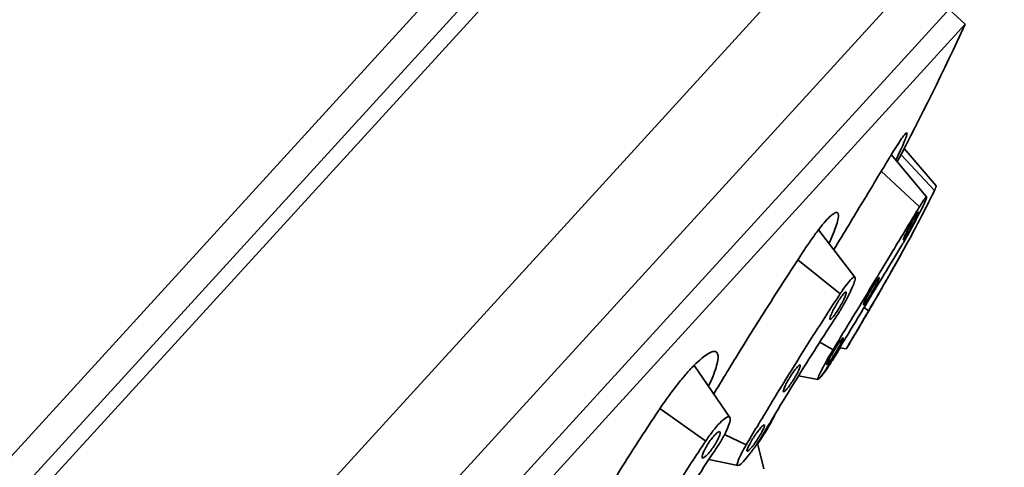
# Model space of a CAD drawing. Extents: x 16243 to 18658, y 3309 to 5244.
# Drawn here: x 16516 to 16547, y 4167 to 4181 of the extents above; entities that cross this region are included whole.
import ezdxf

# ---------------------------------------------------------------- set-up
doc = ezdxf.new("R2010")
doc.units = 0
doc.layers.get('0').update_dxf_attribs({"linetype": 'CONTINUOUS', "lineweight": 35})

msp = doc.modelspace()

# ---------------------------------------------------------------- linework, layer by layer
at = {"extrusion": (0, 1, 0)}
for p, q in [((16497.852, 4147.215), (16539.43, 4192.739)), ((16493.066, 4140.575), (16540.234, 4192.22)), ((16493.426, 4140.246), (16540.594, 4191.891)), ((16497.277, 4134.634), (16546.53, 4188.561)), ((16500.618, 4134.016), (16547.449, 4185.291)), ((16503.879, 4135.362), (16546.365, 4181.88)), ((16545.691, 4181.142), (16546.207, 4180.67)), ((16505.07, 4135.628), (16546.207, 4180.67)), ((16545.287, 4175.529), (16544.267, 4176.719)), ((16544.978, 4175.183), (16543.855, 4176.524)), ((16544.164, 4176.52), (16545.228, 4175.386)), ((16543.537, 4175.998), (16544.754, 4174.868)), ((16542.698, 4172.628), (16541.536, 4174.129)), ((16540.884, 4173.184), (16542.228, 4172.101)), ((16542.991, 4171.668), (16543.135, 4171.562)), ((16541.582, 4170.567), (16542.003, 4170.322)), ((16542.426, 4170.354), (16542.217, 4170.388)), ((16538.719, 4168.169), (16537.598, 4169.815)), ((16541.523, 4169.381), (16540.903, 4169.49)), ((16536.498, 4168.452), (16537.953, 4167.421)), ((16538.553, 4167.628), (16539.242, 4167.3)), ((16539.804, 4166.541), (16539.603, 4167.357)), ((16538.974, 4166.638), (16538.052, 4166.831))]:
    msp.add_line(p, q, dxfattribs=at)
for radius, start, end in [(101.479, 332.32992, 335.08465), (102.979, 329.83454, 330.88716), (102.979, 328.98451, 329.29054)]:
    msp.add_arc((16454.173, 4223.421), radius, start, end)
at = {"extrusion": (-1.22461e-16, -2.46519e-32, -1)}
msp.add_ellipse((16536.568, 4168.405), major_axis=(1.013, 1.427), ratio=0.189919, start_param=0.022818, end_param=0.070465, dxfattribs=at)
for points, knots in [([(16544.001, 4176.35), (16544.004, 4176.356), (16544.007, 4176.363), (16544.066, 4176.484), (16544.116, 4176.591), (16544.203, 4176.78), (16544.239, 4176.862), (16544.296, 4176.998), (16544.318, 4177.057), (16544.349, 4177.149), (16544.356, 4177.182), (16544.355, 4177.218), (16544.346, 4177.222), (16544.314, 4177.2), (16544.29, 4177.175), (16544.232, 4177.102), (16544.195, 4177.051), (16544.107, 4176.923), (16544.055, 4176.844), (16543.945, 4176.67), (16543.887, 4176.576), (16543.826, 4176.475)], [0.917178, 0.917178, 0.917178, 0.917178, 0.941803, 0.941803, 1.412705, 1.412705, 1.883606, 1.883606, 2.354501, 2.354501, 2.825395, 2.825395, 3.29629, 3.29629, 3.767185, 3.767185, 4.238189, 4.238189, 4.709194, 4.709194, 5.148707, 5.148707, 5.148707, 5.148707]), ([(16543.826, 4176.475), (16543.808, 4176.446), (16543.791, 4176.417), (16543.511, 4175.954), (16543.23, 4175.491), (16542.661, 4174.55), (16542.352, 4174.04), (16542.027, 4173.503), (16542.025, 4173.501), (16542.024, 4173.498)], [20.423035, 20.423035, 20.423035, 20.423035, 20.54789, 20.54789, 22.414641, 22.414641, 24.279434, 24.279434, 24.288092, 24.288092, 24.288092, 24.288092]), ([(16545.228, 4175.386), (16545.22, 4175.37), (16545.212, 4175.353), (16545.075, 4175.068), (16544.922, 4174.766), (16544.586, 4174.126), (16544.391, 4173.766), (16543.956, 4172.983), (16543.715, 4172.56), (16543.354, 4171.936), (16543.245, 4171.75), (16543.135, 4171.562)], [4.686392, 4.686392, 4.686392, 4.686392, 4.787643, 4.787643, 6.383525, 6.383525, 7.971471, 7.971471, 9.559417, 9.559417, 10.217295, 10.217295, 10.217295, 10.217295]), ([(16545.287, 4175.529), (16545.289, 4175.526), (16545.282, 4175.505), (16545.255, 4175.443), (16545.243, 4175.417), (16545.228, 4175.386)], [0.0463226, 0.0463226, 0.0463226, 0.0463226, 0.3951412, 0.3951412, 0.5800838, 0.5800838, 0.5800838, 0.5800838]), ([(16544.194, 4173.652), (16544.223, 4173.7), (16544.253, 4173.751), (16544.343, 4173.904), (16544.41, 4174.023), (16544.544, 4174.266), (16544.611, 4174.391), (16544.729, 4174.616), (16544.786, 4174.729), (16544.882, 4174.925), (16544.919, 4175.007), (16544.967, 4175.122), (16544.981, 4175.163), (16544.979, 4175.193), (16544.964, 4175.181), (16544.939, 4175.15), (16544.914, 4175.118), (16544.876, 4175.062), (16544.805, 4174.951), (16544.78, 4174.911), (16544.754, 4174.868)], [-2.588552, -2.588552, -2.588552, -2.588552, -2.378942, -2.378942, -1.983921, -1.983921, -1.588899, -1.588899, -1.191698, -1.191698, -0.794496, -0.794496, -0.397248, -0.397248, 0, 0, 0, 0.395141, 0.395141, 0.580084, 0.580084, 0.580084, 0.580084]), ([(16544.754, 4174.868), (16544.74, 4174.844), (16544.726, 4174.82), (16544.485, 4174.422), (16544.245, 4174.024), (16543.757, 4173.219), (16543.494, 4172.784), (16542.943, 4171.874), (16542.655, 4171.399), (16542.244, 4170.721), (16542.123, 4170.522), (16542.003, 4170.322)], [4.686392, 4.686392, 4.686392, 4.686392, 4.787643, 4.787643, 6.383525, 6.383525, 7.971471, 7.971471, 9.559417, 9.559417, 10.217295, 10.217295, 10.217295, 10.217295]), ([(16541.872, 4173.695), (16541.922, 4173.804), (16541.968, 4173.909), (16542.049, 4174.111), (16542.084, 4174.207), (16542.138, 4174.374), (16542.156, 4174.445), (16542.176, 4174.561), (16542.177, 4174.604), (16542.165, 4174.665), (16542.15, 4174.683), (16542.104, 4174.692), (16542.073, 4174.682), (16541.994, 4174.633), (16541.947, 4174.595), (16541.841, 4174.492), (16541.782, 4174.429), (16541.658, 4174.284), (16541.589, 4174.198), (16541.44, 4174.003), (16541.36, 4173.894), (16541.201, 4173.666), (16541.122, 4173.549), (16541.043, 4173.428)], [0.024366, 0.024366, 0.024366, 0.024366, 0.470902, 0.470902, 0.941803, 0.941803, 1.412705, 1.412705, 1.883606, 1.883606, 2.354501, 2.354501, 2.825395, 2.825395, 3.29629, 3.29629, 3.767185, 3.767185, 4.238189, 4.238189, 4.709194, 4.709194, 5.148707, 5.148707, 5.148707, 5.148707]), ([(16544.698, 4174.68), (16544.686, 4174.665), (16544.668, 4174.639), (16544.623, 4174.567), (16544.595, 4174.521), (16544.539, 4174.426), (16544.507, 4174.369), (16544.443, 4174.253), (16544.411, 4174.193), (16544.355, 4174.087), (16544.328, 4174.033), (16544.283, 4173.94), (16544.265, 4173.901), (16544.243, 4173.847), (16544.236, 4173.827), (16544.237, 4173.813), (16544.244, 4173.818), (16544.267, 4173.847), (16544.285, 4173.873), (16544.331, 4173.945), (16544.358, 4173.991), (16544.414, 4174.087), (16544.446, 4174.143), (16544.51, 4174.26), (16544.542, 4174.319), (16544.598, 4174.426), (16544.625, 4174.48), (16544.67, 4174.572), (16544.688, 4174.611), (16544.711, 4174.665), (16544.717, 4174.685), (16544.717, 4174.7), (16544.71, 4174.695), (16544.698, 4174.68)], [0, 0, 0, 0, 0.1884, 0.1884, 0.3768, 0.3768, 0.565203, 0.565203, 0.753606, 0.753606, 0.941966, 0.941966, 1.130326, 1.130326, 1.318683, 1.318683, 1.507041, 1.507041, 1.695441, 1.695441, 1.883841, 1.883841, 2.072244, 2.072244, 2.260647, 2.260647, 2.449007, 2.449007, 2.637367, 2.637367, 2.825724, 2.825724, 3.014082, 3.014082, 3.014082, 3.014082]), ([(16542.122, 4170.231), (16542.213, 4170.383), (16542.305, 4170.535), (16542.616, 4171.048), (16542.833, 4171.406), (16543.248, 4172.092), (16543.447, 4172.42), (16543.812, 4173.023), (16543.991, 4173.318), (16544.17, 4173.613), (16544.182, 4173.632), (16544.194, 4173.652)], [29.796719, 29.796719, 29.796719, 29.796719, 30.299768, 30.299768, 31.499761, 31.499761, 32.699753, 32.699753, 33.896595, 33.896595, 33.980763, 33.980763, 33.980763, 33.980763]), ([(16541.043, 4173.428), (16541.02, 4173.394), (16540.998, 4173.359), (16540.638, 4172.809), (16540.298, 4172.281), (16539.639, 4171.241), (16539.297, 4170.695), (16538.704, 4169.734), (16538.454, 4169.324), (16538.209, 4168.917)], [20.423035, 20.423035, 20.423035, 20.423035, 20.54789, 20.54789, 22.414641, 22.414641, 24.279434, 24.279434, 25.648115, 25.648115, 25.648115, 25.648115]), ([(16542.088, 4171.347), (16542.126, 4171.404), (16542.164, 4171.464), (16542.268, 4171.633), (16542.34, 4171.757), (16542.47, 4171.995), (16542.528, 4172.111), (16542.618, 4172.305), (16542.656, 4172.397), (16542.702, 4172.538), (16542.71, 4172.588), (16542.699, 4172.639), (16542.68, 4172.643), (16542.613, 4172.602), (16542.566, 4172.555), (16542.513, 4172.494), (16542.461, 4172.432), (16542.396, 4172.347), (16542.294, 4172.202), (16542.261, 4172.152), (16542.228, 4172.101)], [-2.588552, -2.588552, -2.588552, -2.588552, -2.378942, -2.378942, -1.983921, -1.983921, -1.588899, -1.588899, -1.191698, -1.191698, -0.794496, -0.794496, -0.397248, -0.397248, 0, 0, 0, 0.395141, 0.395141, 0.580084, 0.580084, 0.580084, 0.580084]), ([(16543.45, 4172.602), (16543.437, 4172.588), (16543.418, 4172.562), (16543.369, 4172.492), (16543.34, 4172.447), (16543.281, 4172.353), (16543.248, 4172.297), (16543.181, 4172.183), (16543.147, 4172.124), (16543.09, 4172.018), (16543.062, 4171.965), (16543.015, 4171.873), (16542.997, 4171.835), (16542.975, 4171.78), (16542.969, 4171.76), (16542.97, 4171.745), (16542.978, 4171.749), (16543.004, 4171.777), (16543.023, 4171.803), (16543.072, 4171.873), (16543.101, 4171.918), (16543.16, 4172.012), (16543.193, 4172.068), (16543.26, 4172.183), (16543.294, 4172.242), (16543.351, 4172.347), (16543.379, 4172.4), (16543.425, 4172.492), (16543.443, 4172.531), (16543.466, 4172.585), (16543.472, 4172.605), (16543.471, 4172.62), (16543.463, 4172.616), (16543.45, 4172.602)], [0, 0, 0, 0, 0.188343, 0.188343, 0.376687, 0.376687, 0.56503, 0.56503, 0.753374, 0.753374, 0.941717, 0.941717, 1.130061, 1.130061, 1.318404, 1.318404, 1.506748, 1.506748, 1.695091, 1.695091, 1.883434, 1.883434, 2.071778, 2.071778, 2.260121, 2.260121, 2.448465, 2.448465, 2.636808, 2.636808, 2.825152, 2.825152, 3.013495, 3.013495, 3.013495, 3.013495]), ([(16542.228, 4172.101), (16542.209, 4172.073), (16542.191, 4172.045), (16541.884, 4171.574), (16541.593, 4171.121), (16541.03, 4170.233), (16540.739, 4169.767), (16540.156, 4168.823), (16539.865, 4168.344), (16539.469, 4167.682), (16539.354, 4167.489), (16539.242, 4167.3)], [4.686392, 4.686392, 4.686392, 4.686392, 4.787643, 4.787643, 6.383525, 6.383525, 7.971471, 7.971471, 9.559417, 9.559417, 10.217295, 10.217295, 10.217295, 10.217295]), ([(16542.33, 4172.087), (16542.305, 4172.058), (16542.275, 4172.018), (16542.209, 4171.924), (16542.174, 4171.87), (16542.108, 4171.764), (16542.074, 4171.705), (16542.012, 4171.591), (16541.985, 4171.537), (16541.943, 4171.445), (16541.925, 4171.401), (16541.903, 4171.335), (16541.9, 4171.311), (16541.905, 4171.287), (16541.914, 4171.285), (16541.945, 4171.304), (16541.968, 4171.326), (16542.017, 4171.384), (16542.048, 4171.424), (16542.114, 4171.518), (16542.149, 4171.572), (16542.214, 4171.678), (16542.248, 4171.737), (16542.31, 4171.85), (16542.338, 4171.905), (16542.38, 4171.997), (16542.398, 4172.041), (16542.419, 4172.107), (16542.423, 4172.131), (16542.418, 4172.155), (16542.409, 4172.157), (16542.377, 4172.138), (16542.355, 4172.116), (16542.33, 4172.087)], [0, 0, 0, 0, 0.1884, 0.1884, 0.3768, 0.3768, 0.565203, 0.565203, 0.753606, 0.753606, 0.941966, 0.941966, 1.130326, 1.130326, 1.318683, 1.318683, 1.507041, 1.507041, 1.695441, 1.695441, 1.883841, 1.883841, 2.072244, 2.072244, 2.260647, 2.260647, 2.449007, 2.449007, 2.637367, 2.637367, 2.825724, 2.825724, 3.014082, 3.014082, 3.014082, 3.014082]), ([(16543.212, 4171.683), (16543.213, 4171.685), (16543.208, 4171.677), (16543.184, 4171.637), (16543.166, 4171.606), (16543.123, 4171.533), (16543.095, 4171.486), (16543.034, 4171.381), (16543, 4171.324), (16542.937, 4171.216), (16542.902, 4171.158), (16542.839, 4171.05), (16542.81, 4171), (16542.763, 4170.92), (16542.743, 4170.885), (16542.714, 4170.837), (16542.707, 4170.824), (16542.704, 4170.819), (16542.709, 4170.828), (16542.733, 4170.867), (16542.751, 4170.898), (16542.794, 4170.972), (16542.822, 4171.019), (16542.883, 4171.123), (16542.917, 4171.18), (16542.98, 4171.288), (16543.015, 4171.347), (16543.078, 4171.454), (16543.107, 4171.504), (16543.154, 4171.584), (16543.174, 4171.619), (16543.203, 4171.668), (16543.21, 4171.681), (16543.212, 4171.683)], [0, 0, 0, 0, 0.188361, 0.188361, 0.376722, 0.376722, 0.565107, 0.565107, 0.753493, 0.753493, 0.941859, 0.941859, 1.130225, 1.130225, 1.318566, 1.318566, 1.506908, 1.506908, 1.695268, 1.695268, 1.883629, 1.883629, 2.072015, 2.072015, 2.2604, 2.2604, 2.448766, 2.448766, 2.637132, 2.637132, 2.825474, 2.825474, 3.013815, 3.013815, 3.013815, 3.013815]), ([(16539.838, 4167.73), (16539.922, 4167.874), (16540.009, 4168.021), (16540.308, 4168.52), (16540.526, 4168.881), (16540.965, 4169.593), (16541.185, 4169.944), (16541.609, 4170.611), (16541.827, 4170.949), (16542.058, 4171.301), (16542.073, 4171.324), (16542.088, 4171.347)], [29.796719, 29.796719, 29.796719, 29.796719, 30.299768, 30.299768, 31.499761, 31.499761, 32.699753, 32.699753, 33.896595, 33.896595, 33.980763, 33.980763, 33.980763, 33.980763]), ([(16543.135, 4171.562), (16543.083, 4171.474), (16543.028, 4171.38), (16542.909, 4171.179), (16542.838, 4171.057), (16542.705, 4170.831), (16542.644, 4170.727), (16542.546, 4170.56), (16542.503, 4170.487), (16542.444, 4170.386), (16542.428, 4170.358), (16542.425, 4170.353), (16542.426, 4170.354), (16542.429, 4170.359)], [1.250434, 1.250434, 1.250434, 1.250434, 1.560509, 1.560509, 1.953763, 1.953763, 2.347016, 2.347016, 2.740889, 2.740889, 3.134762, 3.134762, 3.280095, 3.280095, 3.280095, 3.280095]), ([(16542.304, 4170.689), (16542.29, 4170.675), (16542.27, 4170.65), (16542.22, 4170.581), (16542.189, 4170.537), (16542.128, 4170.444), (16542.093, 4170.389), (16542.024, 4170.276), (16541.989, 4170.217), (16541.93, 4170.113), (16541.9, 4170.061), (16541.853, 4169.97), (16541.834, 4169.932), (16541.811, 4169.877), (16541.804, 4169.858), (16541.806, 4169.842), (16541.814, 4169.847), (16541.841, 4169.874), (16541.861, 4169.899), (16541.912, 4169.968), (16541.942, 4170.012), (16542.003, 4170.105), (16542.038, 4170.16), (16542.107, 4170.274), (16542.142, 4170.332), (16542.202, 4170.436), (16542.231, 4170.489), (16542.279, 4170.579), (16542.297, 4170.618), (16542.321, 4170.672), (16542.327, 4170.691), (16542.325, 4170.707), (16542.317, 4170.703), (16542.304, 4170.689)], [0, 0, 0, 0, 0.188361, 0.188361, 0.376722, 0.376722, 0.565107, 0.565107, 0.753493, 0.753493, 0.941859, 0.941859, 1.130225, 1.130225, 1.318566, 1.318566, 1.506908, 1.506908, 1.695268, 1.695268, 1.883629, 1.883629, 2.072015, 2.072015, 2.2604, 2.2604, 2.448766, 2.448766, 2.637132, 2.637132, 2.825474, 2.825474, 3.013815, 3.013815, 3.013815, 3.013815]), ([(16542.229, 4170.386), (16542.209, 4170.352), (16542.189, 4170.317), (16542.096, 4170.164), (16542.022, 4170.046), (16541.891, 4169.843), (16541.825, 4169.744), (16541.712, 4169.584), (16541.666, 4169.523), (16541.621, 4169.472), (16541.611, 4169.461), (16541.602, 4169.453)], [1.840263, 1.840263, 1.840263, 1.840263, 1.953763, 1.953763, 2.347016, 2.347016, 2.740889, 2.740889, 3.134762, 3.134762, 3.280095, 3.280095, 3.280095, 3.280095]), ([(16538.041, 4169.164), (16538.092, 4169.269), (16538.137, 4169.37), (16538.22, 4169.572), (16538.256, 4169.67), (16538.283, 4169.757), (16538.31, 4169.843), (16538.329, 4169.922), (16538.349, 4170.059), (16538.349, 4170.117), (16538.331, 4170.205), (16538.312, 4170.236), (16538.257, 4170.269), (16538.22, 4170.272), (16538.135, 4170.253), (16538.083, 4170.23), (16537.963, 4170.158), (16537.895, 4170.108), (16537.746, 4169.982), (16537.665, 4169.907), (16537.497, 4169.737), (16537.41, 4169.642), (16537.236, 4169.443), (16537.144, 4169.331), (16536.955, 4169.092), (16536.857, 4168.963), (16536.672, 4168.707), (16536.583, 4168.579), (16536.497, 4168.451)], [-0.874843, -0.874843, -0.874843, -0.874843, -0.471012, -0.471012, 0, 0, 0, 0.470902, 0.470902, 0.941803, 0.941803, 1.412705, 1.412705, 1.883606, 1.883606, 2.354501, 2.354501, 2.825395, 2.825395, 3.29629, 3.29629, 3.767185, 3.767185, 4.238189, 4.238189, 4.709194, 4.709194, 5.148707, 5.148707, 5.148707, 5.148707]), ([(16542.003, 4170.322), (16541.946, 4170.229), (16541.89, 4170.135), (16541.779, 4169.941), (16541.717, 4169.83), (16541.617, 4169.64), (16541.578, 4169.56), (16541.529, 4169.446), (16541.515, 4169.405), (16541.519, 4169.373), (16541.537, 4169.382), (16541.593, 4169.44), (16541.635, 4169.493), (16541.741, 4169.638), (16541.804, 4169.731), (16541.932, 4169.925), (16542.004, 4170.039), (16542.091, 4170.181), (16542.107, 4170.206), (16542.122, 4170.231)], [1.250434, 1.250434, 1.250434, 1.250434, 1.560509, 1.560509, 1.953763, 1.953763, 2.347016, 2.347016, 2.740889, 2.740889, 3.134762, 3.134762, 3.527583, 3.527583, 3.920404, 3.920404, 4.311071, 4.311071, 4.39319, 4.39319, 4.39319, 4.39319]), ([(16540.868, 4169.775), (16540.843, 4169.747), (16540.811, 4169.708), (16540.742, 4169.615), (16540.705, 4169.562), (16540.637, 4169.458), (16540.601, 4169.4), (16540.537, 4169.288), (16540.508, 4169.234), (16540.464, 4169.143), (16540.445, 4169.101), (16540.423, 4169.035), (16540.419, 4169.011), (16540.424, 4168.987), (16540.433, 4168.985), (16540.466, 4169.003), (16540.489, 4169.024), (16540.541, 4169.081), (16540.573, 4169.12), (16540.642, 4169.212), (16540.678, 4169.266), (16540.746, 4169.37), (16540.782, 4169.428), (16540.846, 4169.54), (16540.875, 4169.594), (16540.92, 4169.684), (16540.938, 4169.727), (16540.961, 4169.793), (16540.965, 4169.816), (16540.959, 4169.841), (16540.95, 4169.843), (16540.917, 4169.824), (16540.894, 4169.803), (16540.868, 4169.775)], [0, 0, 0, 0, 0.188343, 0.188343, 0.376687, 0.376687, 0.56503, 0.56503, 0.753374, 0.753374, 0.941717, 0.941717, 1.130061, 1.130061, 1.318404, 1.318404, 1.506748, 1.506748, 1.695091, 1.695091, 1.883434, 1.883434, 2.071778, 2.071778, 2.260121, 2.260121, 2.448465, 2.448465, 2.636808, 2.636808, 2.825152, 2.825152, 3.013495, 3.013495, 3.013495, 3.013495]), ([(16536.497, 4168.451), (16536.473, 4168.415), (16536.449, 4168.379), (16536.064, 4167.801), (16535.714, 4167.262), (16535.063, 4166.232), (16534.739, 4165.705), (16534.124, 4164.671), (16533.832, 4164.164), (16533.456, 4163.484), (16533.35, 4163.289), (16533.249, 4163.099)], [20.422964, 20.422964, 20.422964, 20.422964, 20.546504, 20.546504, 22.412794, 22.412794, 24.278049, 24.278049, 26.143304, 26.143304, 26.9215, 26.9215, 26.9215, 26.9215]), ([(16538.288, 4167.186), (16538.329, 4167.247), (16538.368, 4167.308), (16538.472, 4167.477), (16538.537, 4167.593), (16538.642, 4167.803), (16538.681, 4167.898), (16538.726, 4168.044), (16538.736, 4168.105), (16538.721, 4168.18), (16538.697, 4168.194), (16538.625, 4168.178), (16538.573, 4168.147), (16538.447, 4168.041), (16538.373, 4167.965), (16538.3, 4167.88), (16538.227, 4167.796), (16538.144, 4167.692), (16538.026, 4167.529), (16537.989, 4167.475), (16537.953, 4167.421)], [-2.588552, -2.588552, -2.588552, -2.588552, -2.378942, -2.378942, -1.983921, -1.983921, -1.588899, -1.588899, -1.191698, -1.191698, -0.794496, -0.794496, -0.397248, -0.397248, 0, 0, 0, 0.395141, 0.395141, 0.580084, 0.580084, 0.580084, 0.580084]), ([(16540.154, 4168.263), (16540.138, 4168.225), (16540.118, 4168.183), (16540.053, 4168.051), (16539.995, 4167.944), (16539.862, 4167.718), (16539.787, 4167.599), (16539.68, 4167.438), (16539.644, 4167.385), (16539.608, 4167.334)], [1.364633, 1.364633, 1.364633, 1.364633, 1.560509, 1.560509, 1.953763, 1.953763, 2.347016, 2.347016, 2.532965, 2.532965, 2.532965, 2.532965]), ([(16539.728, 4167.869), (16539.702, 4167.841), (16539.669, 4167.802), (16539.599, 4167.711), (16539.561, 4167.659), (16539.491, 4167.556), (16539.454, 4167.499), (16539.387, 4167.388), (16539.357, 4167.335), (16539.31, 4167.246), (16539.291, 4167.204), (16539.267, 4167.139), (16539.262, 4167.116), (16539.267, 4167.092), (16539.276, 4167.09), (16539.309, 4167.108), (16539.332, 4167.129), (16539.385, 4167.185), (16539.418, 4167.224), (16539.488, 4167.315), (16539.526, 4167.367), (16539.596, 4167.47), (16539.633, 4167.527), (16539.7, 4167.638), (16539.73, 4167.691), (16539.777, 4167.78), (16539.796, 4167.823), (16539.82, 4167.888), (16539.825, 4167.911), (16539.82, 4167.934), (16539.811, 4167.937), (16539.778, 4167.918), (16539.755, 4167.897), (16539.728, 4167.869)], [0, 0, 0, 0, 0.188361, 0.188361, 0.376722, 0.376722, 0.565107, 0.565107, 0.753493, 0.753493, 0.941859, 0.941859, 1.130225, 1.130225, 1.318566, 1.318566, 1.506908, 1.506908, 1.695268, 1.695268, 1.883629, 1.883629, 2.072015, 2.072015, 2.2604, 2.2604, 2.448766, 2.448766, 2.637132, 2.637132, 2.825474, 2.825474, 3.013815, 3.013815, 3.013815, 3.013815]), ([(16538.209, 4167.575), (16538.175, 4167.535), (16538.135, 4167.486), (16538.058, 4167.38), (16538.021, 4167.323), (16537.956, 4167.218), (16537.926, 4167.163), (16537.876, 4167.063), (16537.858, 4167.018), (16537.837, 4166.949), (16537.832, 4166.92), (16537.84, 4166.885), (16537.851, 4166.879), (16537.885, 4166.886), (16537.91, 4166.901), (16537.97, 4166.951), (16538.005, 4166.987), (16538.074, 4167.066), (16538.113, 4167.116), (16538.19, 4167.222), (16538.228, 4167.279), (16538.292, 4167.384), (16538.323, 4167.439), (16538.372, 4167.539), (16538.391, 4167.584), (16538.412, 4167.653), (16538.416, 4167.681), (16538.409, 4167.717), (16538.397, 4167.723), (16538.363, 4167.715), (16538.339, 4167.701), (16538.279, 4167.651), (16538.244, 4167.615), (16538.209, 4167.575)], [0, 0, 0, 0, 0.1884, 0.1884, 0.3768, 0.3768, 0.565203, 0.565203, 0.753606, 0.753606, 0.941966, 0.941966, 1.130326, 1.130326, 1.318683, 1.318683, 1.507041, 1.507041, 1.695441, 1.695441, 1.883841, 1.883841, 2.072244, 2.072244, 2.260647, 2.260647, 2.449007, 2.449007, 2.637367, 2.637367, 2.825724, 2.825724, 3.014082, 3.014082, 3.014082, 3.014082]), ([(16539.242, 4167.3), (16539.189, 4167.21), (16539.142, 4167.125), (16539.054, 4166.958), (16539.013, 4166.869), (16538.962, 4166.733), (16538.952, 4166.685), (16538.961, 4166.635), (16538.981, 4166.63), (16539.049, 4166.669), (16539.098, 4166.712), (16539.209, 4166.83), (16539.277, 4166.911), (16539.425, 4167.102), (16539.504, 4167.212), (16539.649, 4167.426), (16539.726, 4167.544), (16539.81, 4167.683), (16539.824, 4167.707), (16539.838, 4167.73)], [1.250434, 1.250434, 1.250434, 1.250434, 1.560509, 1.560509, 1.953763, 1.953763, 2.347016, 2.347016, 2.740889, 2.740889, 3.134762, 3.134762, 3.527583, 3.527583, 3.920404, 3.920404, 4.311071, 4.311071, 4.39319, 4.39319, 4.39319, 4.39319]), ([(16537.953, 4167.421), (16537.933, 4167.391), (16537.914, 4167.362), (16537.585, 4166.867), (16537.287, 4166.407), (16536.733, 4165.528), (16536.457, 4165.08), (16535.933, 4164.198), (16535.683, 4163.765), (16535.362, 4163.185), (16535.271, 4163.019), (16535.185, 4162.858)], [4.686392, 4.686392, 4.686392, 4.686392, 4.787643, 4.787643, 6.383525, 6.383525, 7.971471, 7.971471, 9.559417, 9.559417, 10.217295, 10.217295, 10.217295, 10.217295]), ([(16536.199, 4163.747), (16536.264, 4163.868), (16536.332, 4163.994), (16536.572, 4164.43), (16536.759, 4164.756), (16537.154, 4165.42), (16537.363, 4165.759), (16537.782, 4166.421), (16538.007, 4166.766), (16538.256, 4167.137), (16538.272, 4167.162), (16538.288, 4167.186)], [29.796719, 29.796719, 29.796719, 29.796719, 30.299768, 30.299768, 31.499761, 31.499761, 32.699753, 32.699753, 33.896595, 33.896595, 33.980763, 33.980763, 33.980763, 33.980763])]:
    msp.add_open_spline(points, degree=3, knots=knots)

doc.saveas('drawing.dxf')
